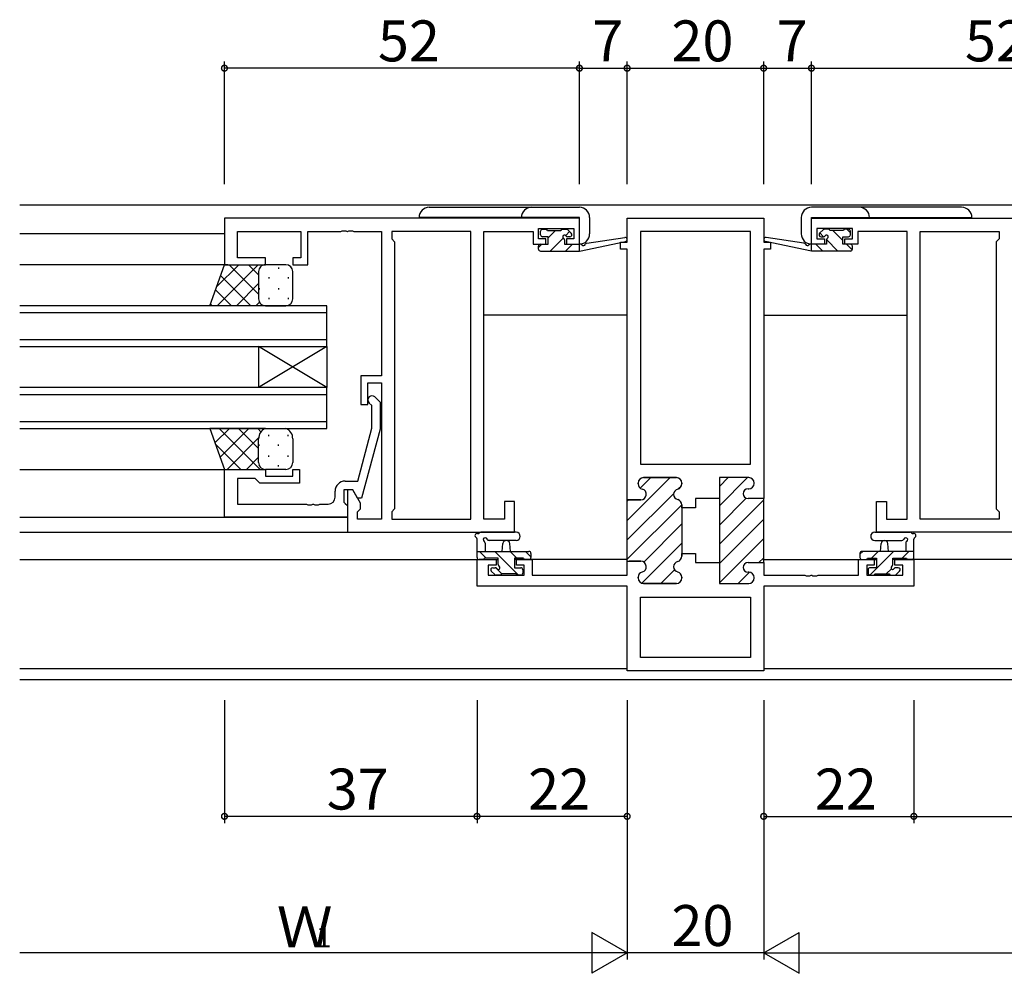
# Model space of a CAD drawing. Extents: x 0 to 793, y 0 to 564.
# Drawn here: x 469 to 613, y 262 to 402 of the extents above; entities that cross this region are included whole.
import ezdxf

# ---------------------------------------------------------------- set-up
doc = ezdxf.new("R2010")
doc.units = 0
for name, color, linetype in [('YKK_11', 7, 'CONTINUOUS'), ('YKK_12', 2, 'CONTINUOUS'), ('YKK_13', 4, 'CONTINUOUS'), ('YKK_D', 6, 'CONTINUOUS')]:
    doc.layers.add(name, color=color, linetype=linetype)
doc.styles.get("Standard").update_dxf_attribs({"font": 'ROMANS.SHX', "bigfont": 'EXTFONT.SHX'})

msp = doc.modelspace()

# ---------------------------------------------------------------- linework, layer by layer
at = {"layer": 'YKK_11', "color": 0, "linetype": 'ByBlock', "lineweight": -2}
for p, q in [((550.83, 372.86), (498.83, 372.86)), ((498.83, 372.86), (498.83, 366.06)), ((550.83, 369.06), (550.83, 372.86)), ((557.83, 369.36), (557.83, 372.86)), ((557.83, 372.86), (577.83, 372.86)), ((577.83, 372.86), (577.83, 369.36)), ((584.83, 372.86), (636.83, 372.86)), ((584.83, 369.06), (584.83, 372.86)), ((500.76, 367.06), (500.76, 370.93)), ((500.76, 370.93), (510.03, 370.93)), ((510.03, 370.93), (510.03, 367.06)), ((511.03, 366.06), (511.03, 370.93)), ((511.03, 370.93), (515.87, 370.93)), ((515.87, 370.93), (516.05, 371.05)), ((516.05, 371.05), (516.6, 371.05)), ((516.6, 371.05), (516.79, 370.93)), ((516.79, 370.93), (516.87, 370.93)), ((516.87, 370.93), (517.05, 371.05)), ((517.05, 371.05), (517.6, 371.05)), ((517.6, 371.05), (517.79, 370.93)), ((517.79, 370.93), (521.83, 370.93)), ((521.83, 370.93), (521.83, 349.76)), ((534.9, 370.93), (523.33, 370.93)), ((523.33, 370.93), (523.33, 369.86)), ((534.9, 328.79), (534.9, 370.93)), ((534.9, 328.79), (534.9, 370.93)), ((536.83, 328.79), (536.83, 370.93)), ((536.83, 370.93), (544.03, 370.93)), ((544.03, 370.93), (544.03, 370.13)), ((544.83, 369.86), (544.83, 371.36)), ((544.83, 371.36), (550.03, 371.36)), ((550.03, 371.36), (550.03, 369.86)), ((559.76, 370.93), (559.76, 336.86)), ((567.83, 370.93), (559.76, 370.93)), ((559.76, 370.93), (559.76, 336.86)), ((575.9, 370.93), (567.83, 370.93)), ((575.9, 336.86), (575.9, 370.93)), ((590.83, 371.36), (585.63, 371.36)), ((585.63, 371.36), (585.63, 369.86)), ((590.83, 369.86), (590.83, 371.36)), ((598.83, 370.93), (591.63, 370.93)), ((591.63, 370.93), (591.63, 370.13)), ((598.83, 328.79), (598.83, 370.93)), ((600.76, 328.79), (600.76, 370.93)), ((600.76, 370.93), (612.33, 370.93)), ((600.76, 328.79), (600.76, 370.93)), ((612.33, 370.93), (612.33, 369.86)), ((523.33, 369.86), (523.76, 369.43)), ((523.76, 369.43), (523.76, 330.29)), ((544.03, 370.13), (544.03, 369.06)), ((545.93, 369.86), (544.83, 369.86)), ((545.93, 369.06), (545.93, 369.86)), ((550.03, 369.86), (548.93, 369.86)), ((548.93, 369.86), (548.93, 369.06)), ((556.83, 368.36), (556.83, 369.36)), ((556.83, 369.36), (557.83, 369.36)), ((577.83, 369.36), (578.83, 369.36)), ((578.83, 369.36), (578.83, 368.36)), ((585.63, 369.86), (586.73, 369.86)), ((586.73, 369.86), (586.73, 369.06)), ((589.73, 369.06), (589.73, 369.86)), ((589.73, 369.86), (590.83, 369.86)), ((591.63, 370.13), (591.63, 369.06)), ((612.33, 369.86), (611.9, 369.43)), ((611.9, 369.43), (611.9, 330.29)), ((544.03, 369.06), (545.93, 369.06)), ((548.93, 369.06), (550.83, 369.06)), ((557.83, 368.36), (556.83, 368.36)), ((557.83, 331.61), (557.83, 368.36)), ((557.83, 331.61), (557.83, 368.36)), ((578.83, 368.36), (577.83, 368.36)), ((577.83, 368.36), (577.83, 331.81)), ((586.73, 369.06), (584.83, 369.06)), ((591.63, 369.06), (589.73, 369.06)), ((504.83, 367.06), (500.76, 367.06)), ((504.83, 366.06), (504.83, 367.06)), ((510.03, 367.06), (508.83, 367.06)), ((508.83, 367.06), (508.83, 366.06)), ((498.83, 366.06), (504.83, 366.06)), ((508.83, 366.06), (511.03, 366.06)), ((521.83, 349.76), (518.83, 349.76)), ((518.83, 349.76), (518.83, 345.56)), ((519.83, 345.56), (519.83, 348.76)), ((519.83, 348.76), (521.83, 348.76)), ((521.83, 348.76), (521.83, 328.79)), ((520.85, 346.68), (521.63, 345.91)), ((518.83, 345.56), (519.83, 345.56)), ((520.43, 345.41), (520, 345.84)), ((520.43, 342.12), (520.43, 345.41)), ((521.63, 345.91), (521.63, 341.96)), ((518.35, 334.36), (520.43, 342.12)), ((521.63, 341.96), (518.92, 331.86)), ((559.76, 336.86), (575.9, 336.86)), ((498.83, 329.06), (498.83, 336.06)), ((498.83, 336.06), (504.83, 336.06)), ((503.33, 334.76), (500.76, 334.76)), ((500.76, 334.76), (500.76, 330.99)), ((503.53, 334.56), (503.33, 334.76)), ((504.83, 336.06), (504.83, 335.06)), ((504.83, 335.06), (508.83, 335.06)), ((508.83, 335.06), (508.83, 336.06)), ((508.83, 336.06), (509.83, 336.06)), ((509.83, 336.06), (509.83, 334.06)), ((565.03, 334.86), (560.23, 334.86)), ((575.63, 334.86), (571.33, 334.86)), ((571.33, 334.86), (571.33, 331.81)), ((504.03, 334.06), (503.53, 334.56)), ((509.83, 334.06), (504.03, 334.06)), ((516.53, 334.36), (518.35, 334.36)), ((559.43, 334.06), (559.43, 333.96)), ((565.83, 333.96), (565.83, 334.06)), ((576.43, 334.01), (576.43, 334.06)), ((515.03, 331.99), (515.03, 332.86)), ((517.63, 333.06), (516.33, 333.06)), ((516.33, 333.06), (516.33, 331.26)), ((517.63, 333.06), (516.83, 333.06)), ((516.83, 333.06), (516.83, 326.86)), ((518.32, 331.86), (517.63, 333.06)), ((518.76, 331.1), (517.63, 333.06)), ((518.92, 331.86), (518.32, 331.86)), ((571.33, 331.81), (567.83, 331.81)), ((567.83, 331.81), (567.83, 330.46)), ((575.53, 333.21), (575.63, 333.21)), ((577.83, 331.81), (575.53, 331.81)), ((500.76, 330.99), (510.87, 330.99)), ((510.87, 330.99), (511.05, 330.87)), ((511.05, 330.87), (511.6, 330.87)), ((511.6, 330.87), (511.79, 330.99)), ((511.79, 330.99), (511.87, 330.99)), ((511.87, 330.99), (512.05, 330.87)), ((512.05, 330.87), (512.6, 330.87)), ((512.6, 330.87), (512.79, 330.99)), ((512.79, 330.99), (514.03, 330.99)), ((516.33, 331.26), (516.53, 331.06)), ((516.53, 331.06), (516.83, 330.76)), ((516.83, 330.76), (516.83, 329.06)), ((518.76, 330.29), (518.76, 331.1)), ((541.33, 331.36), (539.83, 331.36)), ((539.83, 331.36), (539.83, 328.79)), ((541.33, 326.86), (541.33, 331.36)), ((559.83, 331.61), (557.83, 331.61)), ((565.83, 330.46), (565.83, 330.86)), ((567.83, 330.46), (565.83, 330.46)), ((594.33, 326.86), (594.33, 331.36)), ((594.33, 331.36), (595.83, 331.36)), ((595.83, 331.36), (595.83, 328.79)), ((516.83, 329.06), (498.83, 329.06)), ((518.33, 329.86), (518.76, 330.29)), ((518.33, 328.79), (518.33, 329.86)), ((523.76, 330.29), (523.33, 329.86)), ((523.33, 329.86), (523.33, 328.79)), ((611.9, 330.29), (612.33, 329.86)), ((612.33, 329.86), (612.33, 328.79)), ((521.83, 328.79), (518.33, 328.79)), ((523.33, 328.79), (534.9, 328.79)), ((539.83, 328.79), (536.83, 328.79)), ((595.83, 328.79), (598.83, 328.79)), ((612.33, 328.79), (600.76, 328.79)), ((516.83, 326.86), (541.33, 326.86)), ((618.83, 326.86), (594.33, 326.86)), ((565.83, 323.36), (565.83, 323.76)), ((565.83, 323.76), (567.83, 323.76)), ((567.83, 323.76), (567.83, 322.41)), ((535.83, 318.96), (535.83, 322.86)), ((535.83, 322.86), (538.63, 322.86)), ((538.63, 322.06), (537.46, 322.06)), ((537.46, 322.06), (537.46, 320.59)), ((538.63, 322.86), (538.63, 322.06)), ((541.63, 322.06), (541.63, 322.86)), ((541.63, 322.86), (543.93, 322.86)), ((542.73, 322.06), (541.63, 322.06)), ((542.73, 320.59), (542.73, 322.06)), ((543.93, 322.86), (543.93, 320.59)), ((557.83, 320.59), (557.83, 322.61)), ((557.83, 322.61), (559.83, 322.61)), ((567.83, 322.41), (571.33, 322.41)), ((571.33, 322.41), (571.33, 319.36)), ((575.53, 322.41), (577.83, 322.41)), ((577.83, 322.41), (577.83, 320.59)), ((591.73, 320.59), (591.73, 322.86)), ((591.73, 322.86), (594.03, 322.86)), ((594.03, 322.06), (592.93, 322.06)), ((592.93, 322.06), (592.93, 320.59)), ((594.03, 322.86), (594.03, 322.06)), ((597.03, 322.06), (597.03, 322.86)), ((597.03, 322.86), (599.83, 322.86)), ((598.2, 322.06), (597.03, 322.06)), ((598.2, 320.59), (598.2, 322.06)), ((599.83, 322.86), (599.83, 318.96)), ((537.46, 320.59), (542.73, 320.59)), ((543.93, 320.59), (557.83, 320.59)), ((559.43, 320.26), (559.43, 320.16)), ((565.83, 320.16), (565.83, 320.26)), ((575.63, 321.01), (575.53, 321.01)), ((577.83, 320.59), (583.87, 320.59)), ((583.87, 320.59), (584.05, 320.47)), ((584.05, 320.47), (584.6, 320.47)), ((584.6, 320.47), (584.79, 320.59)), ((584.79, 320.59), (584.87, 320.59)), ((584.87, 320.59), (585.05, 320.47)), ((585.05, 320.47), (585.6, 320.47)), ((585.6, 320.47), (585.79, 320.59)), ((585.79, 320.59), (591.73, 320.59)), ((592.93, 320.59), (598.2, 320.59)), ((557.83, 318.96), (535.83, 318.96)), ((557.83, 306.56), (557.83, 318.96)), ((560.23, 319.36), (565.03, 319.36)), ((571.33, 319.36), (575.63, 319.36)), ((576.43, 320.16), (576.43, 320.21)), ((599.83, 318.96), (577.83, 318.96)), ((577.83, 318.96), (577.83, 306.56)), ((599.83, 318.96), (577.83, 318.96)), ((559.76, 317.36), (575.9, 317.36)), ((559.76, 308.49), (559.76, 317.36)), ((575.9, 317.36), (575.9, 308.49)), ((567.83, 308.49), (559.76, 308.49)), ((575.9, 308.49), (567.83, 308.49)), ((577.83, 306.56), (557.83, 306.56))]:
    msp.add_line(p, q, dxfattribs=at)
at = {"layer": 'YKK_11', "color": 0, "lineweight": 13}
for p, q in [((557.83, 328.56), (564.13, 334.86)), ((559.75, 333.31), (561.3, 334.86)), ((571.33, 333.57), (572.61, 334.86)), ((571.33, 330.75), (575.44, 334.86)), ((565.31, 333.21), (565.78, 333.68)), ((557.83, 325.73), (564.64, 332.54)), ((571.33, 327.92), (575.27, 331.86)), ((557.83, 331.39), (558.06, 331.62)), ((557.83, 322.9), (565.83, 330.9)), ((571.33, 325.09), (577.83, 331.59)), ((560.25, 322.49), (565.83, 328.07)), ((571.33, 322.26), (577.83, 328.76)), ((559.98, 319.4), (565.83, 325.25)), ((571.38, 319.49), (577.83, 325.93)), ((577.13, 322.41), (577.83, 323.1)), ((562.77, 319.36), (564.77, 321.36)), ((574.08, 319.36), (575.73, 321))]:
    msp.add_line(p, q, dxfattribs=at)
at = {"layer": 'YKK_11', "color": 0, "linetype": 'ByBlock', "lineweight": 30}
for p, q in [((560.23, 334.86), (565.03, 334.86)), ((575.63, 334.86), (571.33, 334.86)), ((571.33, 334.86), (571.33, 332.11)), ((559.43, 333.96), (559.43, 334.06)), ((565.83, 334.06), (565.83, 333.96)), ((576.43, 334.01), (576.43, 334.06)), ((571.33, 332.11), (571.33, 322.11)), ((575.53, 333.21), (575.63, 333.21)), ((577.83, 331.81), (575.53, 331.81)), ((577.83, 322.41), (577.83, 331.81)), ((577.83, 322.41), (577.83, 331.81)), ((557.83, 322.31), (557.83, 331.61)), ((557.83, 331.61), (559.83, 331.61)), ((557.83, 322.31), (557.83, 331.61)), ((565.83, 330.86), (565.83, 330.46)), ((565.83, 330.46), (565.83, 323.76)), ((565.83, 323.76), (565.83, 323.36)), ((559.83, 322.61), (558.13, 322.61)), ((571.33, 322.11), (571.33, 319.36)), ((575.53, 322.41), (577.83, 322.41)), ((559.43, 320.16), (559.43, 320.26)), ((565.83, 320.26), (565.83, 320.16)), ((575.63, 321.01), (575.53, 321.01)), ((565.03, 319.36), (560.23, 319.36)), ((571.33, 319.36), (575.63, 319.36)), ((576.43, 320.16), (576.43, 320.21))]:
    msp.add_line(p, q, dxfattribs=at)
at = {"layer": 'YKK_11', "color": 0, "linetype": 'ByBlock', "lineweight": -2}
for centre, radius, start, end in [((520.43, 346.26), 0.6, 45, 225), ((560.23, 334.06), 0.8, 90, 180), ((565.03, 334.06), 0.8, 0, 90), ((575.63, 334.06), 0.8, 0, 90), ((516.53, 332.86), 1.5, 90, 180), ((560.23, 333.96), 0.8, 180, 255.5225), ((565.03, 333.96), 0.8, 284.4775, 360), ((575.63, 334.01), 0.8, 270, 360), ((514.03, 331.99), 1, 270, 360), ((559.83, 332.41), 0.8, 270, 75.5225), ((565.43, 332.41), 0.8, 104.4775, 255.5225), ((575.53, 332.51), 0.7, 90, 270), ((565.03, 330.86), 0.8, 0, 75.5225), ((565.03, 323.36), 0.8, 284.4775, 360), ((559.83, 321.81), 0.8, 284.4775, 90), ((565.43, 321.81), 0.8, 104.4775, 255.5225), ((575.53, 321.71), 0.7, 90, 270), ((560.23, 320.26), 0.8, 104.4775, 180), ((565.03, 320.26), 0.8, 0, 75.5225), ((575.63, 320.21), 0.8, 0, 90), ((560.23, 320.16), 0.8, 180, 270), ((565.03, 320.16), 0.8, 270, 360), ((575.63, 320.16), 0.8, 270, 360)]:
    msp.add_arc(centre, radius, start, end, dxfattribs=at)
at = {"layer": 'YKK_11', "color": 0, "linetype": 'ByBlock', "lineweight": 30}
for centre, radius, start, end in [((560.23, 334.06), 0.8, 90, 180), ((565.03, 334.06), 0.8, 0, 90), ((575.63, 334.06), 0.8, 0, 90), ((560.23, 333.96), 0.8, 180, 255.5225), ((565.03, 333.96), 0.8, 284.4775, 360), ((575.63, 334.01), 0.8, 270, 360), ((559.83, 332.41), 0.8, 270, 75.5225), ((565.43, 332.41), 0.8, 104.4775, 255.5225), ((575.53, 332.51), 0.7, 90, 270), ((565.03, 330.86), 0.8, 0, 75.5225), ((565.03, 323.36), 0.8, 284.4775, 360), ((559.83, 321.81), 0.8, 284.4775, 90), ((565.43, 321.81), 0.8, 104.4775, 255.5225), ((575.53, 321.71), 0.7, 90, 270), ((560.23, 320.26), 0.8, 104.4775, 180), ((565.03, 320.26), 0.8, 0, 75.5225), ((575.63, 320.21), 0.8, 0, 90), ((560.23, 320.16), 0.8, 180, 270), ((565.03, 320.16), 0.8, 270, 360), ((575.63, 320.16), 0.8, 270, 360)]:
    msp.add_arc(centre, radius, start, end, dxfattribs=at)
at = {"layer": 'YKK_12'}
for p, q in [((468.83, 374.86), (666.83, 374.86)), ((468.83, 370.66), (498.83, 370.66)), ((499.33, 366.06), (468.83, 366.06)), ((513.83, 360.06), (468.83, 360.06)), ((513.83, 354.06), (513.83, 360.06)), ((468.83, 359.06), (513.83, 359.06)), ((557.83, 358.66), (536.83, 358.66)), ((577.83, 358.66), (598.83, 358.66)), ((513.83, 355.06), (468.83, 355.06)), ((468.83, 354.06), (513.83, 354.06)), ((503.83, 354.06), (503.83, 348.06)), ((513.83, 354.06), (503.83, 348.06)), ((513.83, 348.06), (503.83, 354.06)), ((513.83, 354.06), (513.83, 348.06)), ((513.83, 348.06), (468.83, 348.06)), ((513.83, 342.06), (513.83, 348.06)), ((468.83, 347.06), (513.83, 347.06)), ((513.83, 343.06), (468.83, 343.06)), ((468.83, 342.06), (513.83, 342.06)), ((468.83, 336.06), (499.33, 336.06)), ((468.83, 329.06), (516.83, 329.06)), ((468.83, 326.86), (517.13, 326.86)), ((468.83, 322.86), (538.93, 322.86)), ((557.83, 322.86), (541.33, 322.86)), ((577.83, 322.86), (594.33, 322.86)), ((666.83, 322.86), (596.73, 322.86)), ((557.83, 306.86), (468.83, 306.86)), ((666.83, 306.86), (577.83, 306.86)), ((666.83, 305.23), (468.83, 305.23))]:
    msp.add_line(p, q, dxfattribs=at)
at = {"layer": 'YKK_13'}
for p, q in [((528.83, 374.48), (550.83, 374.48)), ((606.83, 374.48), (584.83, 374.48)), ((550.83, 372.98), (527.33, 372.98)), ((550.83, 369.08), (550.83, 372.98)), ((552.33, 372.98), (552.33, 370.58)), ((583.33, 372.98), (583.33, 370.58)), ((584.83, 369.08), (584.83, 372.98)), ((584.83, 372.98), (608.33, 372.98)), ((545.13, 370.46), (545.13, 370.96)), ((545.43, 371.26), (545.93, 371.26)), ((546.13, 371.06), (548.13, 371.06)), ((547.31, 371.06), (546.23, 369.98)), ((548.33, 371.26), (548.93, 371.26)), ((549.4, 370.91), (548.82, 370.32)), ((549.14, 371.17), (549.64, 370.67)), ((586.52, 371.17), (586.02, 370.67)), ((587.33, 371.26), (586.73, 371.26)), ((589.53, 371.06), (587.53, 371.06)), ((589.43, 369.59), (587.96, 371.06)), ((590.23, 371.26), (589.73, 371.26)), ((590.53, 370.73), (590, 371.26)), ((590.53, 370.46), (590.53, 370.96)), ((546.23, 370.16), (545.43, 370.16)), ((546.23, 369.06), (546.23, 370.16)), ((548.46, 369.97), (546.55, 368.06)), ((548.63, 369.7), (548.63, 369.06)), ((549.43, 370.16), (549.09, 370.16)), ((550.83, 368.06), (557.59, 369.47)), ((551.94, 369.23), (557.48, 370.06)), ((584.83, 368.06), (578.07, 369.47)), ((583.72, 369.23), (578.17, 370.06)), ((586.61, 370.16), (586.06, 370.71)), ((586.23, 370.16), (586.57, 370.16)), ((588.71, 368.06), (587.03, 369.74)), ((587.03, 369.7), (587.03, 369.06)), ((589.43, 369.06), (589.43, 370.16)), ((589.43, 370.16), (590.23, 370.16)), ((545.31, 369.06), (544.83, 368.58)), ((544.83, 368.36), (544.83, 368.76)), ((545.13, 369.06), (546.23, 369.06)), ((545.13, 368.06), (550.83, 368.06)), ((548.63, 369.06), (550.83, 369.06)), ((549.8, 369.06), (548.8, 368.06)), ((550.83, 369.06), (550.91, 369.07)), ((550.83, 368.06), (550.83, 369.06)), ((584.83, 369.06), (584.74, 369.07)), ((587.03, 369.06), (584.83, 369.06)), ((584.83, 368.06), (584.83, 369.06)), ((590.53, 368.06), (584.83, 368.06)), ((586.47, 368.06), (585.47, 369.06)), ((590.53, 369.06), (589.43, 369.06)), ((590.79, 368.22), (589.96, 369.06)), ((590.83, 368.36), (590.83, 368.76)), ((496.69, 360.06), (498.83, 366.06)), ((497.66, 362.8), (500.93, 366.06)), ((497.76, 360.06), (503.76, 366.06)), ((498.83, 366.06), (504.83, 366.06)), ((503.83, 361.74), (499.51, 366.06)), ((503.83, 364.57), (502.34, 366.06)), ((503.83, 365.06), (503.83, 361.06)), ((507.83, 366.06), (504.83, 366.06)), ((506.75, 365.64), (506.75, 365.44)), ((508.83, 361.06), (508.83, 365.06)), ((502.68, 360.06), (498.26, 364.48)), ((505.33, 364.22), (505.33, 364.02)), ((508.16, 364.22), (508.16, 364.02)), ((499.85, 360.06), (497.52, 362.39)), ((500.58, 360.06), (503.83, 363.3)), ((503.92, 362.61), (503.92, 362.41)), ((506.75, 362.61), (506.75, 362.41)), ((505.33, 361.19), (505.33, 360.99)), ((508.16, 361.19), (508.16, 360.99)), ((504.83, 360.06), (496.69, 360.06)), ((497.02, 360.06), (496.77, 360.31)), ((503.41, 360.06), (503.94, 360.59)), ((504.83, 360.06), (507.83, 360.06)), ((504.83, 342.06), (496.69, 342.06)), ((496.69, 342.06), (498.83, 336.06)), ((496.7, 342.03), (496.73, 342.06)), ((497.44, 339.95), (499.55, 342.06)), ((504.05, 336.06), (498.05, 342.06)), ((498.18, 337.86), (502.38, 342.06)), ((503.83, 339.11), (500.88, 342.06)), ((504.17, 341.59), (503.71, 342.06)), ((504.83, 342.06), (507.83, 342.06)), ((499.21, 336.06), (503.83, 340.68)), ((503.83, 337.06), (503.83, 340.56)), ((505.33, 340.92), (505.33, 341.12)), ((508.16, 340.92), (508.16, 341.12)), ((508.83, 340.56), (508.83, 337.06)), ((501.22, 336.06), (497.5, 339.78)), ((503.92, 339.51), (503.92, 339.71)), ((506.75, 339.51), (506.75, 339.71)), ((502.04, 336.06), (503.83, 337.85)), ((505.33, 337.89), (505.33, 338.09)), ((508.16, 337.89), (508.16, 338.09)), ((503.92, 336.65), (503.92, 336.68)), ((506.75, 336.48), (506.75, 336.68)), ((498.83, 336.06), (504.83, 336.06)), ((507.83, 336.06), (504.83, 336.06)), ((541.56, 326.86), (536.39, 326.86)), ((594.1, 326.86), (599.26, 326.86)), ((535.83, 323.16), (535.83, 325.84)), ((537.03, 325.24), (537.03, 324.06)), ((541.56, 325.66), (537.59, 325.66)), ((539.53, 324.06), (539.63, 325.2)), ((540.73, 324.06), (540.63, 325.2)), ((594.1, 325.66), (598.06, 325.66)), ((594.93, 324.06), (595.03, 325.2)), ((596.13, 324.06), (596.03, 325.2)), ((598.63, 325.24), (598.63, 324.06)), ((599.83, 323.16), (599.83, 325.84)), ((535.83, 324.06), (543.43, 324.06)), ((537.17, 323.06), (536.17, 324.06)), ((541.92, 320.56), (538.42, 324.06)), ((541.67, 323.06), (540.67, 324.06)), ((543.73, 323.24), (542.91, 324.06)), ((543.73, 323.76), (543.73, 323.16)), ((592.36, 324.06), (591.93, 323.63)), ((591.93, 323.76), (591.93, 323.16)), ((599.83, 324.06), (592.23, 324.06)), ((596.85, 324.06), (593.36, 320.57)), ((594.6, 324.06), (593.6, 323.06)), ((599.09, 324.06), (598.09, 323.06)), ((536.73, 322.86), (536.13, 322.86)), ((538.93, 323.06), (536.93, 323.06)), ((538.93, 322.12), (538.93, 323.06)), ((541.33, 323.06), (541.33, 321.66)), ((542.63, 323.06), (541.33, 323.06)), ((543.43, 322.86), (542.83, 322.86)), ((592.23, 322.86), (592.83, 322.86)), ((593.03, 323.06), (594.33, 323.06)), ((594.33, 323.06), (594.33, 321.66)), ((596.73, 322.12), (596.73, 323.06)), ((596.73, 323.06), (598.73, 323.06)), ((598.93, 322.86), (599.53, 322.86)), ((538.42, 320.65), (537.92, 321.15)), ((538.13, 321.66), (538.47, 321.66)), ((538.74, 321.49), (538.61, 321.62)), ((539.23, 320.56), (538.63, 320.56)), ((539.47, 320.76), (538.76, 321.47)), ((541.53, 320.76), (539.43, 320.76)), ((541.33, 321.66), (542.23, 321.66)), ((542.23, 320.56), (541.73, 320.56)), ((542.53, 321.36), (542.53, 320.86)), ((593.13, 321.36), (593.13, 320.86)), ((594.33, 321.66), (593.43, 321.66)), ((593.43, 320.56), (593.93, 320.56)), ((594.13, 320.76), (596.23, 320.76)), ((596.53, 321.5), (595.79, 320.76)), ((596.43, 320.56), (597.03, 320.56)), ((597.53, 321.66), (597.19, 321.66)), ((597.24, 320.65), (597.74, 321.15))]:
    msp.add_line(p, q, dxfattribs=at)
for centre, radius, start, end in [((528.83, 372.98), 1.5, 90, 180), ((543.83, 372.98), 1.5, 90, 180), ((550.83, 372.98), 1.5, 0, 90), ((584.83, 372.98), 1.5, 90, 180), ((591.83, 372.98), 1.5, 0, 90), ((606.83, 372.98), 1.5, 0, 90), ((545.43, 370.96), 0.3, 90, 180), ((545.93, 371.06), 0.2, 0, 90), ((548.33, 371.06), 0.2, 90, 180), ((548.93, 370.96), 0.3, 45, 90), ((586.73, 370.96), 0.3, 90, 135), ((587.33, 371.06), 0.2, 0, 90), ((589.73, 371.06), 0.2, 90, 180), ((590.23, 370.96), 0.3, 0, 90), ((545.43, 370.46), 0.3, 180, 270), ((548.63, 370.16), 0.25, 33.0557, 236.9443), ((548.33, 369.7), 0.3, 0, 56.9443), ((549.09, 370.46), 0.3, 213.0557, 270), ((549.43, 370.46), 0.3, 270, 45), ((550.83, 370.58), 1.5, 270, 0), ((557.53, 369.76), 0.3, 281.7498, 98.4494), ((578.13, 369.76), 0.3, 81.5506, 258.2502), ((584.83, 370.58), 1.5, 180, 270), ((586.23, 370.46), 0.3, 135, 270), ((586.57, 370.46), 0.3, 270, 326.9443), ((587.03, 370.16), 0.25, 303.0557, 146.9443), ((587.33, 369.7), 0.3, 123.0557, 180), ((590.23, 370.46), 0.3, 270, 0), ((545.13, 368.76), 0.3, 90, 180), ((545.13, 368.36), 0.3, 180, 270), ((550.96, 368.78), 0.3, 39.1975, 99.1975), ((551.43, 369.16), 0.3, 219.1975, 338.4494), ((551.98, 368.94), 0.3, 98.4494, 158.4494), ((583.67, 368.94), 0.3, 21.5506, 81.5506), ((584.23, 369.16), 0.3, 201.5506, 320.8025), ((584.7, 368.78), 0.3, 80.8025, 140.8025), ((590.53, 368.76), 0.3, 0, 90), ((590.53, 368.36), 0.3, 270, 0), ((504.83, 365.06), 1, 90.0001, 180.0001), ((507.83, 365.06), 1, 0.0001, 90.0001), ((504.83, 361.06), 1, 180.0001, 270.0001), ((507.83, 361.06), 1, 270.0001, 0.0001), ((505.36, 340.62), 1.53, 110.3086, 182.3116), ((507.3, 340.62), 1.53, 357.6883, 69.6912), ((504.83, 337.06), 1, 179.9999, 269.9999), ((507.83, 337.06), 1, 269.9999, 359.9999), ((535.83, 326.36), 0.3, 79.4712, 240), ((535.53, 325.84), 0.3, 0, 60), ((535.94, 326.95), 0.3, 259.4712, 319.4712), ((536.39, 326.56), 0.3, 90, 139.4712), ((537.03, 325.76), 0.3, 19.1898, 240), ((541.56, 326.26), 0.6, 270.0402, 90.0402), ((594.1, 326.26), 0.6, 89.9598, 269.9598), ((598.63, 325.76), 0.3, 300, 160.8102), ((599.26, 326.56), 0.3, 40.5288, 90), ((599.72, 326.95), 0.3, 220.5288, 280.5288), ((599.83, 326.36), 0.3, 300, 100.5288), ((600.13, 325.84), 0.3, 120, 180), ((536.73, 325.24), 0.3, 0, 60), ((537.59, 325.96), 0.3, 199.1898, 270.0402), ((540.13, 325.16), 0.5, 5.0921, 174.9079), ((595.53, 325.16), 0.5, 5.0921, 174.9079), ((598.06, 325.96), 0.3, 269.9598, 340.8102), ((598.93, 325.24), 0.3, 120, 180), ((536.13, 323.16), 0.3, 180, 270), ((543.43, 323.76), 0.3, 0, 90), ((543.43, 323.16), 0.3, 270, 0), ((592.23, 323.76), 0.3, 90, 180), ((592.23, 323.16), 0.3, 180, 270), ((599.53, 323.16), 0.3, 270, 0), ((536.73, 323.06), 0.2, 270, 0), ((538.93, 321.66), 0.25, 213.0557, 56.9443), ((539.23, 322.12), 0.3, 180, 236.9443), ((542.83, 323.06), 0.2, 180, 270), ((592.83, 323.06), 0.2, 270, 0), ((596.73, 321.66), 0.25, 123.0557, 326.9443), ((596.43, 322.12), 0.3, 303.0557, 0), ((598.93, 323.06), 0.2, 180, 270), ((538.13, 321.36), 0.3, 90, 225), ((538.63, 320.86), 0.3, 225, 270), ((538.47, 321.36), 0.3, 33.0557, 90), ((539.23, 320.76), 0.2, 270, 0), ((541.73, 320.76), 0.2, 180, 270), ((542.23, 321.36), 0.3, 0, 90), ((542.23, 320.86), 0.3, 270, 0), ((593.43, 321.36), 0.3, 90, 180), ((593.43, 320.86), 0.3, 180, 270), ((593.93, 320.76), 0.2, 270, 0), ((596.43, 320.76), 0.2, 180, 270), ((597.19, 321.36), 0.3, 90, 146.9443), ((597.03, 320.86), 0.3, 270, 315), ((597.53, 321.36), 0.3, 315, 90)]:
    msp.add_arc(centre, radius, start, end, dxfattribs=at)
at = {"layer": 'YKK_D'}
for p, q in [((498.83, 377.86), (498.83, 395.86)), ((550.83, 377.86), (550.83, 395.86)), ((550.83, 377.86), (550.83, 395.86)), ((557.83, 377.86), (557.83, 395.86)), ((557.83, 377.86), (557.83, 395.86)), ((577.83, 377.86), (577.83, 395.86)), ((577.83, 377.86), (577.83, 395.86)), ((584.83, 377.86), (584.83, 395.86)), ((584.83, 377.86), (584.83, 395.86)), ((550.83, 394.86), (498.83, 394.86)), ((550.83, 394.86), (557.83, 394.86)), ((557.83, 394.86), (577.83, 394.86)), ((577.83, 394.86), (584.83, 394.86)), ((584.83, 394.86), (636.83, 394.86)), ((498.83, 302.23), (498.83, 284.23)), ((535.83, 302.23), (535.83, 284.23)), ((535.83, 302.23), (535.83, 284.23)), ((557.83, 302.23), (557.83, 264.23)), ((557.83, 302.23), (557.83, 264.23)), ((557.83, 302.23), (557.83, 284.23)), ((577.83, 302.23), (577.83, 264.23)), ((577.83, 302.23), (577.83, 264.23)), ((577.83, 302.23), (577.83, 284.23)), ((599.83, 302.23), (599.83, 284.23)), ((599.83, 302.23), (599.83, 284.23)), ((535.83, 285.23), (498.83, 285.23)), ((557.83, 285.23), (535.83, 285.23)), ((577.83, 285.23), (599.83, 285.23)), ((599.83, 285.23), (636.83, 285.23)), ((551.83, 265.23), (468.83, 265.23)), ((577.83, 265.23), (557.83, 265.23)), ((583.83, 265.23), (666.83, 265.23))]:
    msp.add_line(p, q, dxfattribs=at)
at = {"layer": 'YKK_D', "lineweight": -2}
for p, q in [((557.83, 265.23), (552.63, 268.23)), ((552.63, 268.23), (552.63, 262.23)), ((577.83, 265.23), (583.02, 268.23)), ((583.02, 262.23), (583.02, 268.23)), ((557.83, 265.23), (547.44, 265.23)), ((557.83, 265.23), (552.63, 262.23)), ((577.83, 265.23), (583.02, 262.23)), ((577.83, 265.23), (588.22, 265.23))]:
    msp.add_line(p, q, dxfattribs=at)
at = {"layer": 'YKK_D', "linetype": 'ByBlock', "const_width": 0.85}
for points in [[(498.93, 394.86, 1), (498.72, 394.86, 1)], [(550.94, 394.86, 1), (550.72, 394.86, 1)], [(550.72, 394.86, 1), (550.93, 394.86, 1)], [(557.72, 394.86, 1), (557.93, 394.86, 1)], [(557.93, 394.86, 1), (557.72, 394.86, 1)], [(577.72, 394.86, 1), (577.93, 394.86, 1)], [(577.93, 394.86, 1), (577.72, 394.86, 1)], [(584.72, 394.86, 1), (584.93, 394.86, 1)], [(584.93, 394.86, 1), (584.72, 394.86, 1)], [(498.93, 285.23, 1), (498.72, 285.23, 1)], [(535.93, 285.23, 1), (535.72, 285.23, 1)], [(535.72, 285.23, 1), (535.93, 285.23, 1)], [(557.72, 285.23, 1), (557.93, 285.23, 1)], [(577.93, 285.23, 1), (577.72, 285.23, 1)], [(599.72, 285.23, 1), (599.93, 285.23, 1)], [(599.93, 285.23, 1), (599.72, 285.23, 1)]]:
    msp.add_lwpolyline(points, format="xyb", close=True, dxfattribs=at)

# ---------------------------------------------------------------- texts
at = {"layer": 'YKK_D'}
for s, height, p in [('52', 6, (521.31, 395.86)), ('7', 6, (552.73, 395.86)), ('20', 6, (564.31, 395.86)), ('7', 6, (579.73, 395.86)), ('52', 6, (607.31, 395.86)), ('37', 6, (513.81, 286.23)), ('22', 6, (543.31, 286.23)), ('22', 6, (585.31, 286.23)), ('Ｗ', 6, (506.49, 266.03)), ('20', 6, (564.31, 266.23)), ('1', 3, (512.25, 266.03))]:
    msp.add_text(s, height=height, dxfattribs=at).set_placement(p)

doc.saveas('drawing.dxf')
